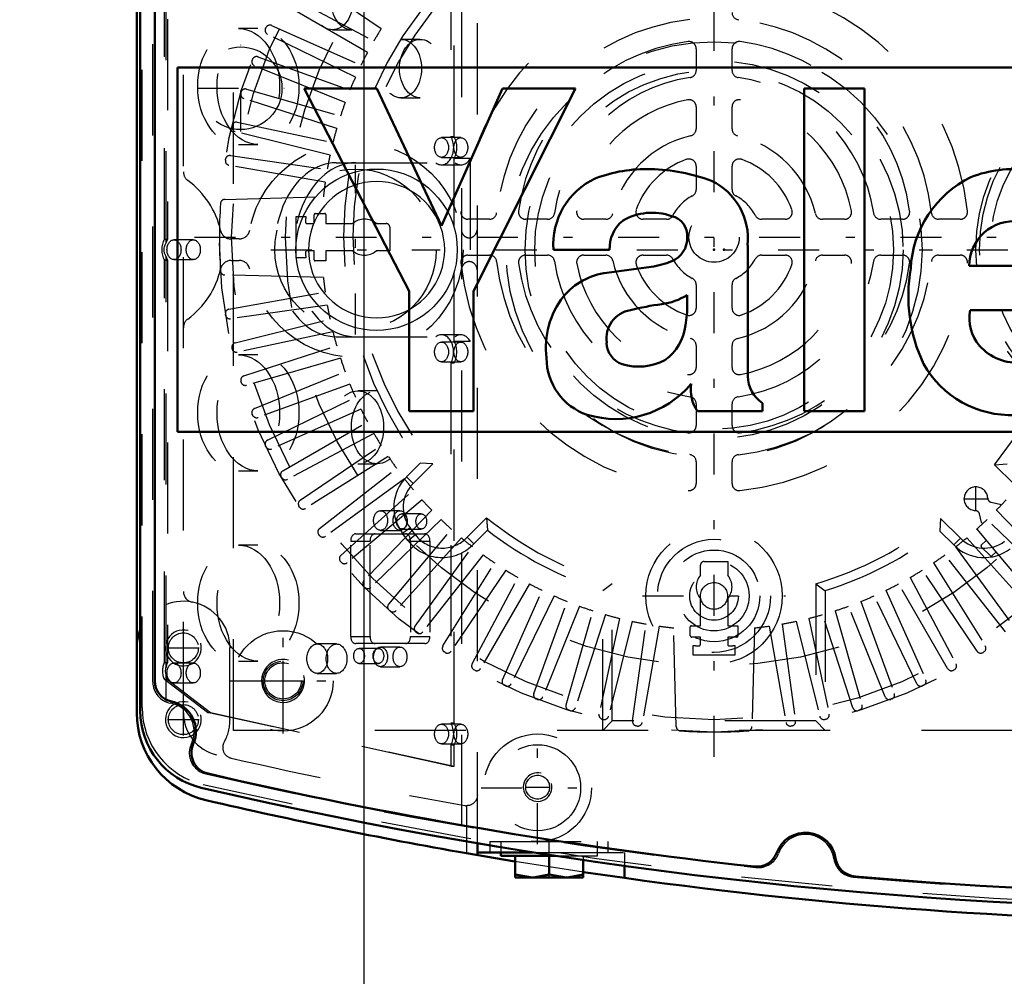
# Model space of a CAD drawing. Units: inches. Extents: x 17 to 227, y 17 to 232.
# Drawn here: x 139 to 149, y 94 to 104 of the extents above; entities that cross this region are included whole.
import ezdxf

# ---------------------------------------------------------------- set-up
doc = ezdxf.new("R2010")
doc.units = ezdxf.units.IN
doc.header["$MEASUREMENT"] = 0
doc.linetypes.add('Center', pattern=[1.5, 0.45, -0.5, 0.05, -0.5])
doc.linetypes.add('Dashed', pattern=[2, 1, -1])
for name, color, linetype, lineweight in [('2d ConnectionPoints', 7, 'Continuous', 50), ('AM_0', 7, 'Continuous', 50), ('AM_4', 3, 'Continuous', 25), ('AM_5', 3, 'Continuous', 25), ('AM_7', 7, 'Center', 25), ('AM_9', 6, 'Dashed', 25)]:
    doc.layers.add(name, color=color, linetype=linetype, lineweight=lineweight)
doc.dimstyles.get("Standard").update_dxf_attribs({"dimtxt": 0.18, "dimasz": 0.18, "dimexe": 0.18, "dimexo": 0.0625, "dimgap": 0.09, "dimtad": 0, "dimtih": 1, "dimtoh": 1, "dimdec": 4, "dimzin": 0, "dimdsep": 46, "dimtxsty": 'Standard', "dimcen": 0.09, "dimadec": 0, "dimazin": 0, "dimtfac": 1, "dimtdec": 4, "dimtofl": 0, "dimtmove": 0, "dimatfit": 3, "dimfxl": 0, "dimtolj": 1, "dimtzin": 0, "dimarcsym": 0})

# ---------------------------------------------------------------- blocks, each defined once
blk = doc.blocks.new('57_C2366611112x41_1_0_in_96VT9_1_1_GN_Wire_Rope_Hoist_900')
at = {"layer": 'AM_0'}
for p, q in [((140.33, 103.742), (140.33, 99.742)), ((152.33, 103.742), (140.33, 103.742)), ((142.518, 103.512), (141.72, 103.512)), ((141.72, 103.512), (142.871, 101.288)), ((143.225, 102.004), (142.518, 103.512)), ((143.895, 103.512), (143.225, 102.004)), ((143.579, 101.288), (144.697, 103.512)), ((144.697, 103.512), (143.895, 103.512)), ((147.871, 103.512), (147.207, 103.512)), ((147.207, 103.512), (147.207, 99.972)), ((147.871, 99.972), (147.871, 103.512)), ((144.456, 101.742), (145.072, 101.742)), ((146.588, 100.353), (146.588, 101.793)), ((145.53, 101.555), (145.043, 101.488)), ((149.021, 101.565), (150.083, 101.565)), ((142.871, 101.288), (142.871, 99.972)), ((143.579, 99.972), (143.579, 101.288)), ((145.924, 101.144), (145.924, 101.244)), ((149.031, 101.078), (150.733, 101.078)), ((146.75, 99.972), (146.75, 100.059)), ((142.871, 99.972), (143.579, 99.972)), ((146.038, 99.972), (146.75, 99.972)), ((147.207, 99.972), (147.871, 99.972)), ((140.33, 99.742), (152.33, 99.742))]:
    blk.add_line(p, q, dxfattribs=at)
for centre, radius, start, end in [((145.479, 101.044), 1.584, 88.3554, 110.8649), ((145.468, 100.513), 2.114, 69.9647, 88.46), ((149.524, 101.249), 1.379, 83.8816, 110.6774), ((145.254, 101.8), 0.8, 115.0977, 184.112), ((145.879, 101.86), 0.712, 354.5855, 63.9227), ((149.565, 101.474), 1.189, 116.3381, 177.0597), ((145.463, 101.757), 0.391, 129.2364, 182.2289), ((145.538, 101.509), 0.639, 70.4097, 120.3305), ((145.708, 101.899), 0.217, 354.6488, 78.1371), ((149.513, 101.563), 0.492, 83.619, 179.7864), ((145.656, 101.866), 0.268, 291.6815, 2.7226), ((145.388, 102.51), 0.966, 278.4198, 292.3299), ((150.098, 101.234), 1.746, 170.0712, 205.2195), ((145.138, 100.745), 0.75, 97.286, 139.8233), ((145.273, 100.672), 0.9, 141.8363, 187.5292), ((145.543, 101.865), 0.728, 277.9803, 301.5345), ((145.354, 100.767), 0.317, 99.5803, 188.2712), ((145.965, 98.495), 2.668, 96.8957, 104.3923), ((144.697, 101.125), 1.227, 350.0381, 0.8936), ((149.485, 100.988), 0.462, 168.6859, 220.4109), ((145.372, 100.97), 0.536, 304.9294, 353.83), ((145.293, 100.724), 0.253, 180.6769, 250.9499), ((149.55, 101.06), 0.559, 221.684, 275.249), ((145.043, 100.556), 0.663, 180.1965, 250.7689), ((145.391, 101.074), 0.615, 252.9658, 298.0033), ((149.478, 101.026), 1.099, 209.1783, 272.3893), ((146.959, 100.366), 0.371, 181.923, 235.8373), ((145.139, 100.966), 1.082, 253.1308, 319.9217), ((146.372, 100.209), 0.41, 171.5597, 215.3809)]:
    blk.add_arc(centre, radius, start, end, dxfattribs=at)
blk = doc.blocks.new('58_SH5_L_L2_EC_YAL_0_in_96VT9_1_1_GN_Wire_Rope_Hoist_900')
at = {"layer": 'AM_0'}
for p, q in [((139.92, 96.681), (139.92, 106.803)), ((140.078, 97.013), (140.078, 106.471))]:
    blk.add_line(p, q, dxfattribs=at)
for centre, radius, start, end in [((140.314, 97.013), 0.236, 180, 258.0595), ((140.196, 96.455), 0.335, 335.9742, 78.0595), ((140.786, 96.681), 0.866, 180, 256.876), ((140.717, 96.222), 0.236, 155.9742, 256.9177), ((152.184, 145.567), 50.896, 256.9177, 263.7712), ((152.184, 145.567), 51.063, 256.876, 283.1701), ((147.223, 95.01), 0.335, 8.9481, 159.8441), ((146.687, 95.207), 0.236, 263.7712, 339.8441), ((147.787, 95.099), 0.236, 188.9481, 265.0211), ((152.184, 145.567), 50.896, 265.0211, 274.9542)]:
    blk.add_arc(centre, radius, start, end, dxfattribs=at)
at = {"layer": 'AM_9'}
for p, q in [((143.451, 95.418), (143.451, 108.067)), ((143.33, 106.937), (143.33, 102.985)), ((143.365, 102.985), (143.365, 106.937)), ((139.94, 96.717), (139.94, 106.767)), ((140.058, 96.997), (140.058, 106.487)), ((140.184, 101.858), (140.184, 106.272)), ((140.203, 101.822), (140.203, 106.332)), ((140.219, 106.272), (140.219, 101.858)), ((141.212, 104.17), (141, 104.17)), ((142.03, 104.157), (142.242, 104.157)), ((142.993, 104.051), (142.781, 104.051)), ((142.781, 103.409), (142.993, 103.409)), ((143.439, 102.972), (143.227, 102.972)), ((143.33, 102.985), (143.365, 102.985)), ((141, 102.898), (141.212, 102.898)), ((142.071, 102.697), (143.377, 102.697)), ((143.227, 102.756), (143.439, 102.756)), ((143.365, 101.988), (143.365, 102.742)), ((143.542, 102.742), (143.365, 102.742)), ((143.542, 102.742), (143.542, 100.739)), ((143.227, 102.674), (143.44, 102.674)), ((140.184, 101.858), (140.219, 101.858)), ((140.502, 101.851), (140.29, 101.851)), ((140.184, 97.212), (140.184, 101.627)), ((140.184, 101.627), (140.219, 101.627)), ((140.203, 97.166), (140.203, 101.662)), ((140.219, 101.627), (140.219, 97.212)), ((140.29, 101.633), (140.502, 101.633)), ((143.365, 100.739), (143.365, 101.496)), ((142.071, 100.787), (143.377, 100.787)), ((143.438, 100.808), (143.226, 100.808)), ((143.439, 100.728), (143.227, 100.728)), ((143.365, 100.739), (143.542, 100.739)), ((141.212, 100.587), (141, 100.587)), ((143.227, 100.512), (143.439, 100.512)), ((143.33, 100.5), (143.33, 96.548)), ((143.33, 100.5), (143.365, 100.5)), ((143.365, 96.548), (143.365, 100.5)), ((142.52, 100.193), (142.308, 100.193)), ((142.308, 99.393), (142.52, 99.393)), ((141, 99.315), (141.212, 99.315)), ((142.771, 98.878), (142.558, 98.878)), ((143.005, 98.843), (142.792, 98.843)), ((142.286, 98.624), (143.044, 98.624)), ((142.558, 98.662), (142.771, 98.662)), ((142.792, 98.677), (143.005, 98.677)), ((141.212, 98.5), (141, 98.5)), ((142.23, 98.545), (142.442, 98.545)), ((142.23, 97.498), (142.23, 98.545)), ((142.442, 97.498), (142.442, 98.545)), ((142.887, 98.545), (142.887, 97.498)), ((142.887, 98.545), (143.099, 98.545)), ((143.099, 98.545), (143.099, 97.498)), ((142.075, 97.415), (141.863, 97.415)), ((142.23, 97.498), (142.442, 97.498)), ((143.044, 97.419), (142.286, 97.419)), ((142.887, 97.498), (143.099, 97.498)), ((142.534, 97.367), (142.322, 97.367)), ((142.771, 97.382), (142.558, 97.382)), ((140.184, 97.212), (140.219, 97.212)), ((140.502, 97.206), (140.29, 97.206)), ((141, 97.228), (141.212, 97.228)), ((142.322, 97.201), (142.534, 97.201)), ((140.203, 96.779), (140.203, 97.072)), ((141.863, 97.093), (142.075, 97.093)), ((142.558, 97.166), (142.771, 97.166)), ((140.657, 96.663), (140.185, 97.025)), ((140.185, 97.025), (140.22, 97.025)), ((140.22, 97.025), (140.692, 96.663)), ((140.29, 96.988), (140.502, 96.988)), ((143.33, 96.073), (140.657, 96.663)), ((140.657, 96.663), (140.692, 96.663)), ((140.692, 96.663), (143.365, 96.073)), ((143.439, 96.535), (143.227, 96.535)), ((143.33, 96.548), (143.365, 96.548)), ((143.227, 96.319), (143.439, 96.319)), ((143.33, 96.307), (143.33, 96.073)), ((143.33, 96.307), (143.365, 96.307)), ((143.365, 96.073), (143.365, 96.307)), ((143.33, 96.073), (143.365, 96.073))]:
    blk.add_line(p, q, dxfattribs=at)
for points in [[(143.4, 101.742), (143.396, 101.665), (143.386, 101.588), (143.369, 101.513), (143.346, 101.439), (143.317, 101.368), (143.281, 101.299), (143.239, 101.234), (143.192, 101.173), (143.14, 101.116), (143.083, 101.064), (143.022, 101.016), (142.957, 100.975), (142.888, 100.939), (142.817, 100.91), (142.743, 100.886), (142.668, 100.87), (142.591, 100.86), (142.514, 100.856), (142.437, 100.86), (142.36, 100.87), (142.284, 100.886), (142.211, 100.91), (142.139, 100.939), (142.071, 100.975), (142.006, 101.016), (141.944, 101.064), (141.887, 101.116), (141.835, 101.173), (141.788, 101.234), (141.747, 101.299), (141.711, 101.368), (141.681, 101.439), (141.658, 101.513), (141.641, 101.588), (141.631, 101.665), (141.628, 101.742), (141.631, 101.819), (141.641, 101.896), (141.658, 101.971), (141.681, 102.045), (141.711, 102.116), (141.747, 102.185), (141.788, 102.25), (141.835, 102.312), (141.887, 102.368), (141.944, 102.421), (142.006, 102.468), (142.071, 102.509), (142.139, 102.545), (142.211, 102.575), (142.284, 102.598), (142.36, 102.614), (142.437, 102.625), (142.514, 102.628), (142.591, 102.625), (142.668, 102.614), (142.743, 102.598), (142.817, 102.575), (142.888, 102.545), (142.957, 102.509), (143.022, 102.468), (143.083, 102.421), (143.14, 102.368), (143.192, 102.312), (143.239, 102.25), (143.281, 102.185), (143.317, 102.116), (143.346, 102.045), (143.369, 101.971), (143.386, 101.896), (143.396, 101.819), (143.4, 101.742)], [(143.262, 101.742), (143.259, 101.807), (143.25, 101.872), (143.236, 101.936), (143.217, 101.998), (143.192, 102.058), (143.162, 102.116), (143.126, 102.171), (143.087, 102.223), (143.043, 102.271), (142.995, 102.315), (142.943, 102.355), (142.888, 102.39), (142.83, 102.42), (142.77, 102.445), (142.707, 102.465), (142.644, 102.479), (142.579, 102.487), (142.514, 102.49), (142.449, 102.487), (142.384, 102.479), (142.32, 102.465), (142.258, 102.445), (142.198, 102.42), (142.14, 102.39), (142.085, 102.355), (142.033, 102.315), (141.985, 102.271), (141.941, 102.223), (141.901, 102.171), (141.866, 102.116), (141.836, 102.058), (141.811, 101.998), (141.791, 101.936), (141.777, 101.872), (141.769, 101.807), (141.766, 101.742), (141.769, 101.677), (141.777, 101.612), (141.791, 101.549), (141.811, 101.486), (141.836, 101.426), (141.866, 101.368), (141.901, 101.313), (141.941, 101.261), (141.985, 101.213), (142.033, 101.169), (142.085, 101.129), (142.14, 101.094), (142.198, 101.064), (142.258, 101.039), (142.32, 101.02), (142.384, 101.005), (142.449, 100.997), (142.514, 100.994), (142.579, 100.997), (142.644, 101.005), (142.707, 101.02), (142.77, 101.039), (142.83, 101.064), (142.888, 101.094), (142.943, 101.129), (142.995, 101.169), (143.043, 101.213), (143.087, 101.261), (143.126, 101.313), (143.162, 101.368), (143.192, 101.426), (143.217, 101.486), (143.236, 101.549), (143.25, 101.612), (143.259, 101.677), (143.262, 101.742)], [(140.203, 101.822), (140.195, 101.807), (140.188, 101.791), (140.182, 101.775), (140.179, 101.758), (140.178, 101.742), (140.179, 101.725), (140.183, 101.709), (140.188, 101.693), (140.195, 101.677), (140.203, 101.662)], [(140.203, 97.166), (140.198, 97.152), (140.195, 97.138), (140.194, 97.123), (140.194, 97.109), (140.196, 97.094), (140.2, 97.08), (140.203, 97.072)]]:
    blk.add_lwpolyline(points, dxfattribs=at)
for centre, radius, start, end in [((140.294, 96.997), 0.236, 180, 259.7134), ((140.196, 96.455), 0.315, 334.6827, 79.7134), ((140.806, 96.717), 0.866, 180, 256.8886), ((140.694, 96.219), 0.236, 154.6827, 256.8986), ((152.184, 145.589), 50.925, 256.8986, 263.7945), ((152.184, 145.567), 51.024, 256.8886, 283.1576), ((147.223, 95.01), 0.315, 8.6041, 160.1929), ((146.705, 95.197), 0.236, 263.7945, 340.1929), ((147.768, 95.092), 0.236, 188.6041, 265.0025), ((152.184, 145.589), 50.925, 265.0025, 274.9733)]:
    blk.add_arc(centre, radius, start, end, dxfattribs=at)
for centre, major_axis in [((142.03, 104.478), (0, 0.321)), ((142.242, 104.478), (0, -0.321)), ((141, 103.534), (0, 0.636)), ((141.212, 103.534), (0, -0.636)), ((142.781, 103.73), (0, 0.321)), ((142.993, 103.73), (0, -0.321)), ((143.227, 102.864), (0, 0.108)), ((143.439, 102.864), (0, -0.108)), ((140.29, 101.742), (0, 0.109)), ((140.502, 101.742), (0, -0.109)), ((143.227, 100.62), (0, 0.108)), ((143.439, 100.62), (0, -0.108)), ((141, 99.951), (0, 0.636)), ((141.212, 99.951), (0, -0.636)), ((142.308, 99.793), (0, 0.4)), ((142.52, 99.793), (0, -0.4)), ((142.558, 98.77), (0, 0.108)), ((142.771, 98.77), (0, -0.108)), ((142.792, 98.76), (0, 0.083)), ((143.005, 98.76), (0, -0.083)), ((141, 97.864), (0, 0.636)), ((141.212, 97.864), (0, -0.636)), ((141.863, 97.254), (0, 0.161)), ((142.075, 97.254), (0, -0.161)), ((142.322, 97.284), (0, 0.083)), ((142.534, 97.284), (0, -0.083)), ((142.558, 97.274), (0, 0.108)), ((142.771, 97.274), (0, -0.108)), ((140.29, 97.097), (0, 0.109)), ((140.502, 97.097), (0, -0.109)), ((143.227, 96.427), (0, 0.108)), ((143.439, 96.427), (0, -0.108))]:
    blk.add_ellipse(centre, major_axis=major_axis, ratio=0.707107, dxfattribs=at)
for centre, major_axis, start_param, end_param in [((143.227, 102.863), (0, 0.189), 2.650923, 5.409222), ((143.262, 102.863), (0, -0.189), 0.873964, 2.267629), ((142.071, 101.742), (0, 0.955), 0, 3.141593), ((142.283, 101.742), (0, 0.955), 0, 3.141593), ((143.44, 102.863), (0, -0.189), 5.792516, 7.157149), ((140.29, 101.742), (0, 0.189), 0.913333, 2.22826), ((140.325, 101.742), (0, -0.189), 4.054925, 4.276809), ((140.325, 101.742), (0, -0.189), 5.147969, 5.369853), ((143.226, 100.619), (0, 0.189), 4.027748, 6.765069), ((143.438, 100.619), (0, 0.189), 5.39703, 6.765069), ((143.261, 100.619), (0, -0.189), 0.886155, 2.255437), ((142.286, 98.545), (0, 0.079), 0, 1.570716), ((142.498, 98.545), (0, 0.079), 0, 1.570716), ((142.831, 98.545), (0, 0.079), 4.712389, 6.283185), ((143.044, 98.545), (0, 0.079), 4.712389, 6.283185), ((142.286, 97.498), (0, 0.079), 1.570876, 3.141593), ((142.498, 97.498), (0, 0.079), 1.570876, 3.141593), ((142.831, 97.498), (0, 0.079), 3.141593, 4.712389), ((143.044, 97.498), (0, 0.079), 3.141593, 4.712389), ((140.28, 97.119), (0, 0.165), 0.973679, 2.178608), ((140.315, 97.119), (0, -0.165), 4.115272, 4.424269), ((140.315, 97.119), (0, -0.165), 5.000509, 5.320201), ((143.227, 96.427), (0, 0.189), 4.021054, 5.403724), ((143.262, 96.427), (0, -0.189), 0.879461, 2.262131)]:
    blk.add_ellipse(centre, major_axis=major_axis, ratio=0.707107, start_param=start_param, end_param=end_param, dxfattribs=at)
blk = doc.blocks.new('59_2727091139_12_H72_0_in_96VT9_1_1_GN_Wire_Rope_Hoist_900')
at = {"layer": 'AM_7'}
for p, q in [((146.219, 96.175), (146.219, 107.585)), ((140.515, 101.88), (151.924, 101.88)), ((149.094, 98.872), (149.094, 99.145)), ((148.958, 99.009), (149.231, 99.009)), ((145.434, 97.943), (147.005, 97.943)), ((141.487, 96.782), (141.487, 97.237)), ((141.259, 97.01), (141.714, 97.01))]:
    blk.add_line(p, q, dxfattribs=at)
at = {"layer": 'AM_9'}
for p, q in [((140.944, 96.467), (140.944, 107.018)), ((142.565, 104.167), (141.675, 104.768)), ((141.536, 104.537), (142.484, 104.033)), ((142.414, 103.907), (141.485, 104.444)), ((141.362, 104.203), (142.343, 103.767)), ((141.295, 104.17), (141.3, 104.18)), ((142.282, 103.636), (141.317, 104.107)), ((146.022, 103.948), (146.022, 103.71)), ((146.416, 103.71), (146.416, 103.948)), ((141.147, 103.821), (141.151, 103.831)), ((141.212, 103.859), (142.221, 103.492)), ((142.169, 103.358), (141.174, 103.76)), ((141.024, 103.462), (141.028, 103.473)), ((141.086, 103.505), (142.118, 103.209)), ((142.076, 103.071), (141.055, 103.403)), ((146.022, 103.31), (146.022, 103.069)), ((146.416, 103.069), (146.416, 103.31)), ((140.985, 103.143), (142.035, 102.92)), ((140.927, 103.096), (140.929, 103.107)), ((142.003, 102.779), (140.961, 103.039)), ((140.855, 102.724), (140.856, 102.735)), ((140.91, 102.775), (141.973, 102.625)), ((141.951, 102.483), (140.893, 102.67)), ((146.022, 102.659), (146.022, 102.402)), ((146.416, 102.402), (146.416, 102.659)), ((140.848, 102.295), (141.931, 102.323)), ((141.633, 101.652), (141.633, 102.108)), ((141.633, 102.108), (141.737, 102.108)), ((141.83, 102.029), (141.83, 102.125)), ((141.845, 102.141), (141.944, 102.141)), ((141.956, 102.129), (141.956, 102.029)), ((143.754, 102.077), (143.517, 102.077)), ((144.39, 102.077), (144.151, 102.077)), ((145.03, 102.077), (144.789, 102.077)), ((145.697, 102.077), (145.44, 102.077)), ((146.999, 102.077), (146.742, 102.077)), ((147.65, 102.077), (147.408, 102.077)), ((148.288, 102.077), (148.049, 102.077)), ((148.922, 102.077), (148.684, 102.077)), ((141.75, 102.029), (141.83, 102.029)), ((141.956, 102.029), (142.253, 102.029)), ((142.509, 102.029), (142.62, 102.029)), ((142.659, 101.99), (142.659, 101.73)), ((141.83, 101.73), (141.75, 101.73)), ((141.83, 101.631), (141.83, 101.73)), ((142.253, 101.73), (141.956, 101.73)), ((141.956, 101.73), (141.956, 101.619)), ((142.659, 101.73), (142.509, 101.73)), ((141.737, 101.652), (141.633, 101.652)), ((141.956, 101.619), (141.841, 101.619)), ((143.517, 101.683), (143.754, 101.683)), ((144.151, 101.683), (144.39, 101.683)), ((144.789, 101.683), (145.03, 101.683)), ((145.44, 101.683), (145.697, 101.683)), ((146.742, 101.683), (146.999, 101.683)), ((147.408, 101.683), (147.65, 101.683)), ((148.049, 101.683), (148.288, 101.683)), ((148.684, 101.683), (148.922, 101.683)), ((141.931, 101.436), (140.848, 101.465)), ((146.022, 101.358), (146.022, 101.1)), ((146.416, 101.1), (146.416, 101.358)), ((140.893, 101.09), (141.951, 101.277)), ((141.973, 101.135), (140.91, 100.985)), ((140.856, 101.025), (140.855, 101.036)), ((140.961, 100.721), (142.003, 100.98)), ((142.035, 100.84), (140.985, 100.617)), ((140.929, 100.653), (140.927, 100.664)), ((141.055, 100.357), (142.076, 100.688)), ((146.022, 100.691), (146.022, 100.45)), ((146.416, 100.45), (146.416, 100.691)), ((142.118, 100.551), (141.086, 100.255)), ((141.174, 100), (142.169, 100.402)), ((141.028, 100.287), (141.024, 100.297)), ((142.221, 100.268), (141.212, 99.901)), ((141.317, 99.653), (142.282, 100.123)), ((142.343, 99.993), (141.362, 99.556)), ((146.022, 100.05), (146.022, 99.812)), ((146.416, 99.812), (146.416, 100.05)), ((141.151, 99.928), (141.147, 99.939)), ((141.485, 99.316), (142.414, 99.853)), ((142.484, 99.727), (141.536, 99.223)), ((141.3, 99.58), (141.295, 99.59)), ((141.675, 98.992), (142.565, 99.593)), ((142.643, 99.472), (141.733, 98.903)), ((141.888, 98.682), (142.733, 99.343)), ((142.841, 99.248), (142.994, 99.401)), ((142.914, 99.175), (143.132, 99.393)), ((143.132, 99.393), (142.994, 99.401)), ((146.022, 99.415), (146.022, 99.177)), ((146.416, 99.177), (146.416, 99.415)), ((149.298, 99.383), (149.436, 99.391)), ((149.298, 99.383), (149.512, 99.168)), ((141.472, 99.242), (141.467, 99.252)), ((142.914, 99.175), (142.841, 99.248)), ((142.82, 99.228), (141.952, 98.597)), ((142.121, 98.388), (142.919, 99.106)), ((141.668, 98.917), (141.662, 98.927)), ((143.013, 98.998), (142.191, 98.308)), ((149.26, 98.97), (149.355, 98.948)), ((149.355, 98.948), (149.368, 98.935)), ((143.12, 98.883), (142.375, 98.111)), ((143.722, 98.801), (143.508, 98.587)), ((143.722, 98.801), (143.73, 98.663)), ((149.155, 98.748), (149.133, 98.842)), ((149.318, 98.883), (150.064, 98.111)), ((143.222, 98.781), (142.45, 98.035)), ((142.882, 98.69), (142.8, 98.627)), ((142.942, 98.612), (142.882, 98.69)), ((148.706, 98.793), (148.698, 98.655)), ((148.924, 98.575), (148.706, 98.793)), ((149.168, 98.735), (149.155, 98.748)), ((149.989, 98.035), (149.217, 98.781)), ((141.886, 98.607), (141.879, 98.616)), ((142.647, 97.852), (143.337, 98.674)), ((142.86, 98.549), (142.8, 98.627)), ((142.942, 98.612), (142.86, 98.549)), ((143.508, 98.587), (143.582, 98.516)), ((143.73, 98.663), (143.582, 98.516)), ((148.851, 98.502), (148.698, 98.655)), ((149.102, 98.674), (149.792, 97.852)), ((143.446, 98.579), (142.727, 97.782)), ((142.937, 97.612), (143.568, 98.481)), ((148.924, 98.575), (148.851, 98.502)), ((148.871, 98.481), (149.502, 97.612)), ((148.993, 98.579), (149.711, 97.782)), ((149.153, 98.499), (149.205, 98.551)), ((149.253, 98.383), (149.153, 98.483)), ((143.683, 98.394), (143.022, 97.548)), ((149.417, 97.548), (148.756, 98.394)), ((149.311, 98.424), (149.27, 98.383)), ((142.124, 98.313), (142.117, 98.321)), ((143.242, 97.394), (143.811, 98.304)), ((146.07, 98.169), (146.07, 98.28)), ((146.109, 98.32), (146.369, 98.32)), ((146.369, 98.32), (146.369, 98.169)), ((148.627, 98.304), (149.196, 97.394)), ((143.932, 98.226), (143.332, 97.336)), ((149.107, 97.336), (148.507, 98.226)), ((142.383, 98.036), (142.375, 98.044)), ((143.563, 97.197), (144.067, 98.145)), ((144.192, 98.075), (143.656, 97.145)), ((145.102, 98.076), (144.999, 98)), ((145.102, 96.57), (145.102, 98.076)), ((147.337, 98.076), (147.337, 96.57)), ((147.337, 98.076), (147.44, 98)), ((148.783, 97.145), (148.246, 98.075)), ((148.372, 98.145), (148.876, 97.197)), ((143.896, 97.023), (144.332, 98.004)), ((144.463, 97.943), (143.992, 96.978)), ((144.999, 96.467), (144.999, 98)), ((147.44, 98), (147.44, 96.467)), ((148.446, 96.978), (147.976, 97.943)), ((148.106, 98.004), (148.543, 97.023)), ((144.24, 96.873), (144.607, 97.881)), ((144.742, 97.83), (144.34, 96.835)), ((146.07, 97.616), (146.07, 97.913)), ((146.369, 97.913), (146.369, 97.616)), ((148.099, 96.835), (147.697, 97.83)), ((147.831, 97.881), (148.198, 96.873)), ((142.661, 97.778), (142.652, 97.785)), ((144.594, 96.747), (144.89, 97.779)), ((145.028, 97.737), (144.696, 96.716)), ((147.743, 96.716), (147.411, 97.737)), ((147.548, 97.779), (147.844, 96.747)), ((145.18, 97.696), (144.956, 96.646)), ((145.32, 97.664), (145.06, 96.622)), ((145.325, 96.571), (145.474, 97.634)), ((145.616, 97.611), (145.43, 96.554)), ((145.97, 97.616), (146.07, 97.616)), ((146.369, 97.616), (146.48, 97.616)), ((146.48, 97.616), (146.48, 97.502)), ((146.823, 97.611), (147.009, 96.554)), ((146.965, 97.634), (147.114, 96.571)), ((147.119, 97.664), (147.379, 96.622)), ((147.259, 97.696), (147.482, 96.646)), ((142.956, 97.539), (142.947, 97.546)), ((145.804, 96.508), (145.776, 97.592)), ((145.958, 97.506), (145.958, 97.604)), ((146.663, 97.592), (146.635, 96.508)), ((146.07, 97.49), (145.974, 97.49)), ((145.991, 97.293), (145.991, 97.398)), ((146.07, 97.411), (146.07, 97.49)), ((146.468, 97.49), (146.369, 97.49)), ((146.369, 97.49), (146.369, 97.411)), ((146.447, 97.398), (146.447, 97.293)), ((143.266, 97.322), (143.257, 97.328)), ((146.447, 97.293), (145.991, 97.293)), ((149.182, 97.328), (149.172, 97.322)), ((143.591, 97.127), (143.582, 97.133)), ((148.857, 97.133), (148.847, 97.127)), ((143.929, 96.956), (143.919, 96.96)), ((148.52, 96.96), (148.509, 96.956)), ((144.278, 96.808), (144.268, 96.812)), ((148.171, 96.812), (148.16, 96.808)), ((144.637, 96.685), (144.626, 96.688)), ((147.812, 96.688), (147.802, 96.685)), ((145.003, 96.587), (144.992, 96.59)), ((145.102, 96.57), (144.999, 96.467)), ((147.337, 96.57), (145.102, 96.57)), ((147.337, 96.57), (147.44, 96.467)), ((147.446, 96.59), (147.435, 96.587)), ((151.495, 96.467), (140.944, 96.467)), ((145.375, 96.515), (145.364, 96.517)), ((147.074, 96.517), (147.063, 96.515))]:
    blk.add_line(p, q, dxfattribs=at)
for centre, radius in [((146.219, 101.88), 5.433), ((146.219, 101.88), 5.296), ((146.219, 101.88), 4.705), ((146.219, 101.88), 0.276), ((146.219, 97.943), 0.748), ((146.219, 97.943), 0.621), ((146.219, 97.943), 0.503), ((146.219, 97.943), 0.385), ((146.219, 97.943), 0.267), ((146.219, 97.943), 0.148), ((141.487, 97.01), 0.217)]:
    blk.add_circle(centre, radius, dxfattribs=at)
for centre, radius, start, end in [((146.219, 101.88), 2.795, 95.8226, 174.1774), ((146.219, 101.88), 2.795, 5.8226, 84.1774), ((146.219, 101.88), 4.067, 142.2653, 217.5434), ((146.219, 101.88), 3.964, 140.954, 218.8503), ((146.495, 104.345), 0.0787, 180, 263.6206), ((146.219, 101.88), 3.964, 320.954, 38.8503), ((141.343, 104.16), 0.0476, 66, 154.9407), ((146.219, 101.88), 2.402, 96.3794, 173.6206), ((146.219, 101.88), 2.402, 6.3794, 83.6206), ((141.338, 104.15), 0.0476, 155.0593, 244), ((146.219, 101.88), 4.311, 147.956, 150.044), ((146.219, 101.88), 2.165, 97.5895, 172.4105), ((145.944, 103.948), 0.0787, 360, 97.5895), ((146.495, 103.948), 0.0787, 82.4105, 180), ((146.219, 101.88), 2.165, 7.5895, 82.4105), ((146.219, 101.88), 4.311, 151.956, 154.044), ((141.192, 103.804), 0.0476, 159.0593, 248), ((141.196, 103.814), 0.0476, 70, 158.9407), ((145.944, 103.71), 0.0787, 278.5653, 0), ((146.495, 103.71), 0.0787, 180, 261.4347), ((146.219, 101.88), 4.311, 155.956, 158.044), ((146.219, 101.88), 1.772, 98.5653, 171.4347), ((146.219, 101.88), 1.772, 8.5653, 81.4347), ((141.07, 103.448), 0.0476, 163.0593, 252), ((141.073, 103.459), 0.0476, 74, 162.9407), ((146.219, 101.88), 4.311, 159.956, 162.044), ((146.219, 101.88), 1.535, 100.9055, 169.0945), ((145.944, 103.31), 0.0787, 0, 100.9055), ((146.495, 103.31), 0.0787, 79.0945, 180), ((146.219, 101.88), 1.535, 10.9055, 79.0945), ((140.975, 103.096), 0.0476, 78, 166.9406), ((140.973, 103.085), 0.0476, 167.0593, 256), ((146.219, 101.88), 4.311, 163.956, 166.044), ((145.944, 103.069), 0.0787, 283.0503, 0), ((146.495, 103.069), 0.0787, 180, 256.9497), ((146.219, 101.88), 1.142, 103.0503, 166.9497), ((146.219, 101.88), 1.142, 13.0503, 76.9497), ((140.902, 102.717), 0.0476, 171.0593, 260), ((140.903, 102.728), 0.0476, 82, 170.9407), ((146.219, 101.88), 4.311, 167.956, 170.044), ((146.219, 101.88), 0.906, 109.4712, 160.5288), ((145.944, 102.659), 0.0787, 360, 109.4712), ((146.495, 102.659), 0.0787, 70.5288, 180), ((146.219, 101.88), 0.906, 19.4712, 70.5288), ((146.219, 101.88), 4.311, 171.956, 174.0966), ((145.944, 102.402), 0.0787, 297.8181, 0), ((146.495, 102.402), 0.0787, 180, 242.1819), ((140.849, 102.247), 0.0476, 91.4915, 176.0846), ((146.219, 101.88), 0.512, 117.8181, 152.1819), ((146.219, 101.88), 0.512, 27.8181, 62.1819), ((146.219, 101.88), 5.431, 176.0845, 183.9155), ((143.517, 102.155), 0.0787, 174.1774, 270), ((144.151, 102.155), 0.0787, 172.4105, 270), ((144.789, 102.155), 0.0787, 169.0945, 270), ((145.44, 102.155), 0.0787, 160.5288, 270), ((146.999, 102.155), 0.0787, 270, 19.4712), ((147.65, 102.155), 0.0787, 270, 10.9055), ((148.288, 102.155), 0.0787, 270, 7.5895), ((148.922, 102.155), 0.0787, 270, 5.8226), ((146.219, 101.88), 4.488, 177.0861, 177.8836), ((141.75, 102.045), 0.0157, 177.8836, 270), ((141.845, 102.125), 0.0157, 90, 180), ((141.944, 102.129), 0.0118, 360, 90), ((142.381, 101.88), 0.197, 49.3796, 130.6204), ((143.754, 102.155), 0.0787, 270, 353.6206), ((144.39, 102.155), 0.0787, 270, 351.4347), ((145.03, 102.155), 0.0787, 270, 346.9497), ((145.697, 102.155), 0.0787, 270, 332.1819), ((146.742, 102.155), 0.0787, 207.8181, 270), ((147.408, 102.155), 0.0787, 193.0503, 270), ((148.049, 102.155), 0.0787, 188.5653, 270), ((148.684, 102.155), 0.0787, 186.3794, 270), ((142.62, 101.99), 0.0394, 0, 90), ((141.75, 101.715), 0.0157, 90, 182.1164), ((142.381, 101.88), 0.197, 229.3796, 310.6204), ((146.219, 101.88), 4.488, 182.1164, 182.9139), ((141.841, 101.631), 0.0118, 180, 270), ((143.517, 101.604), 0.0787, 90, 185.8226), ((143.754, 101.604), 0.0787, 6.3794, 90), ((146.219, 101.88), 2.402, 186.3794, 263.6206), ((144.151, 101.604), 0.0787, 90, 187.5895), ((144.39, 101.604), 0.0787, 8.5653, 90), ((146.219, 101.88), 1.772, 188.5653, 261.4347), ((144.789, 101.604), 0.0787, 90, 190.9055), ((145.03, 101.604), 0.0787, 13.0503, 90), ((146.219, 101.88), 1.142, 193.0503, 256.9497), ((145.44, 101.604), 0.0787, 90, 199.4712), ((145.697, 101.604), 0.0787, 27.8181, 90), ((146.219, 101.88), 0.512, 207.8181, 242.1819), ((146.219, 101.88), 0.512, 297.8181, 332.1819), ((146.219, 101.88), 1.142, 283.0503, 346.9497), ((146.219, 101.88), 1.772, 278.5653, 351.4347), ((146.219, 101.88), 2.402, 276.3794, 353.6206), ((146.742, 101.604), 0.0787, 90, 152.1819), ((146.999, 101.604), 0.0787, 340.5288, 90), ((147.408, 101.604), 0.0787, 90, 166.9497), ((147.65, 101.604), 0.0787, 349.0945, 90), ((148.049, 101.604), 0.0787, 90, 171.4347), ((148.288, 101.604), 0.0787, 352.4105, 90), ((148.684, 101.604), 0.0787, 90, 173.6206), ((148.922, 101.604), 0.0787, 354.1774, 90), ((140.849, 101.512), 0.0476, 183.9155, 268.5085), ((146.219, 101.88), 2.795, 185.8226, 264.1774), ((146.219, 101.88), 2.165, 187.5895, 262.4105), ((146.219, 101.88), 1.535, 190.9055, 259.0945), ((146.219, 101.88), 0.906, 199.4712, 250.5288), ((146.219, 101.88), 2.795, 275.8226, 354.1774), ((146.219, 101.88), 2.165, 277.5895, 352.4105), ((146.219, 101.88), 1.535, 280.9055, 349.0945), ((146.219, 101.88), 0.906, 289.4712, 340.5288), ((146.219, 101.88), 4.311, 185.9034, 188.044), ((145.944, 101.358), 0.0787, 0, 62.1819), ((146.495, 101.358), 0.0787, 117.8181, 180), ((140.902, 101.043), 0.0476, 100, 188.9406), ((146.219, 101.88), 4.311, 189.956, 192.044), ((145.944, 101.1), 0.0787, 250.5288, 0), ((146.495, 101.1), 0.0787, 180, 289.4712), ((140.903, 101.032), 0.0476, 189.0593, 278), ((146.219, 101.88), 4.311, 193.956, 196.044), ((145.944, 100.691), 0.0787, 0, 76.9497), ((146.495, 100.691), 0.0787, 103.0503, 180), ((140.973, 100.674), 0.0476, 104, 192.9407), ((140.975, 100.664), 0.0476, 193.0593, 282), ((146.219, 101.88), 4.311, 197.956, 200.044), ((145.944, 100.45), 0.0787, 259.0945, 0), ((146.495, 100.45), 0.0787, 180, 280.9055), ((141.07, 100.311), 0.0476, 108, 196.9407), ((141.073, 100.301), 0.0476, 197.0593, 286), ((146.219, 101.88), 4.311, 201.956, 204.044), ((145.944, 100.05), 0.0787, 360, 81.4347), ((146.495, 100.05), 0.0787, 98.5653, 180), ((141.192, 99.956), 0.0476, 112, 200.9407), ((146.219, 101.88), 4.311, 205.956, 208.044), ((141.196, 99.946), 0.0476, 201.0593, 290), ((145.944, 99.812), 0.0787, 262.4105, 360), ((146.495, 99.812), 0.0787, 180, 277.5895), ((146.219, 101.88), 4.311, 209.956, 212.044), ((141.338, 99.61), 0.0476, 116, 204.9407), ((141.343, 99.6), 0.0476, 205.0593, 294), ((146.219, 101.88), 4.311, 213.956, 216.044), ((145.944, 99.415), 0.0787, 360, 83.6206), ((146.495, 99.415), 0.0787, 96.3794, 180), ((141.508, 99.275), 0.0476, 120, 208.9407), ((141.514, 99.265), 0.0476, 209.0593, 298), ((143.175, 98.914), 0.472, 134.9999, 217.3726), ((143.175, 98.914), 0.369, 134.9999, 217.3726), ((146.219, 101.88), 4.311, 217.956, 220.044), ((145.944, 99.177), 0.0787, 264.1774, 0), ((146.495, 99.177), 0.0787, 180, 275.8226), ((149.094, 99.009), 0.13, 2.4343, 267.6392), ((149.271, 99.016), 0.0472, 182.4343, 256.9683), ((141.702, 98.953), 0.0476, 124, 212.9407), ((141.708, 98.943), 0.0476, 213.0593, 302), ((146.219, 101.88), 4.311, 221.956, 224.044), ((146.219, 101.88), 4.311, 315.956, 318.044), ((146.219, 101.88), 3.964, 230.954, 253.6292), ((149.087, 98.832), 0.0472, 13.1052, 87.6392), ((146.219, 101.88), 4.311, 225.956, 228.044), ((146.219, 101.88), 3.964, 286.3708, 308.8503), ((146.219, 101.88), 4.311, 311.956, 314.044), ((141.917, 98.645), 0.0476, 128, 216.9407), ((141.924, 98.636), 0.0476, 217.0593, 306), ((143.235, 98.836), 0.369, 217.3733, 317.6197), ((146.219, 101.88), 4.067, 232.2653, 252.5383), ((146.219, 101.88), 4.067, 287.4617, 307.5434), ((143.235, 98.836), 0.472, 217.3733, 317.316), ((146.219, 101.88), 4.311, 229.956, 232.044), ((149.185, 98.836), 0.472, 224.9999, 307.3726), ((146.219, 101.88), 4.311, 307.956, 310.044), ((149.185, 98.836), 0.369, 224.9999, 307.3726), ((149.161, 98.491), 0.0118, 135.0368, 225.0368), ((142.153, 98.352), 0.0476, 132, 220.9407), ((146.219, 101.88), 4.311, 233.956, 236.044), ((146.219, 101.88), 4.311, 303.956, 306.044), ((149.262, 98.391), 0.0118, 225.0368, 315.0367), ((142.16, 98.344), 0.0476, 221.0593, 310), ((146.109, 98.28), 0.0394, 90, 180), ((146.219, 101.88), 4.311, 237.956, 240.044), ((146.219, 98.041), 0.197, 139.3796, 220.6204), ((146.219, 98.041), 0.197, 319.3796, 40.6204), ((146.219, 101.88), 4.311, 299.956, 302.044), ((142.409, 98.077), 0.0476, 136, 224.9407), ((146.219, 101.88), 4.311, 241.956, 244.044), ((146.219, 101.88), 4.311, 295.956, 298.044), ((142.417, 98.07), 0.0476, 225.0593, 314), ((146.219, 101.88), 4.311, 245.956, 248.044), ((146.219, 101.88), 4.311, 291.956, 294.044), ((142.683, 97.821), 0.0476, 140, 228.9407), ((146.219, 101.88), 4.311, 249.956, 252.044), ((146.219, 101.88), 4.311, 287.956, 290.044), ((142.692, 97.814), 0.0476, 229.0593, 318), ((146.219, 101.88), 4.311, 253.956, 256.044), ((146.219, 101.88), 4.311, 283.956, 286.044), ((142.975, 97.584), 0.0476, 144, 232.9408), ((146.219, 101.88), 4.311, 257.956, 260.044), ((146.219, 101.88), 4.311, 261.956, 264.0966), ((145.97, 97.604), 0.0118, 90, 180), ((146.219, 101.88), 4.311, 275.9034, 278.044), ((146.219, 101.88), 4.311, 279.956, 282.044), ((142.984, 97.577), 0.0476, 233.0593, 322), ((145.974, 97.506), 0.0157, 180, 270), ((146.468, 97.502), 0.0118, 270, 0), ((143.283, 97.368), 0.0476, 148, 236.9407), ((146.219, 101.88), 4.488, 267.0861, 267.8836), ((146.054, 97.411), 0.0157, 267.8836, 0), ((146.384, 97.411), 0.0157, 180, 272.1164), ((146.219, 101.88), 4.488, 272.1164, 272.9139), ((149.156, 97.368), 0.0476, 303.0593, 32), ((143.292, 97.362), 0.0476, 237.0592, 326), ((149.146, 97.362), 0.0476, 214, 302.9407), ((143.605, 97.174), 0.0476, 152, 240.9407), ((148.834, 97.174), 0.0476, 299.0593, 28), ((143.614, 97.169), 0.0476, 241.0592, 330), ((148.824, 97.169), 0.0476, 210, 298.9407), ((143.939, 97.004), 0.0476, 156, 244.9407), ((143.949, 96.999), 0.0476, 245.0593, 334), ((148.489, 96.999), 0.0476, 206, 294.9407), ((148.499, 97.004), 0.0476, 295.0593, 24), ((144.285, 96.856), 0.0476, 160, 248.9407), ((148.154, 96.856), 0.0476, 291.0593, 20), ((144.295, 96.852), 0.0476, 249.0593, 338), ((144.64, 96.734), 0.0476, 164, 252.9407), ((147.798, 96.734), 0.0476, 287.0593, 16), ((148.143, 96.852), 0.0476, 202, 290.9407), ((144.651, 96.73), 0.0476, 253.0593, 342), ((145.003, 96.636), 0.0476, 168, 256.9407), ((147.436, 96.636), 0.0476, 283.0593, 12), ((147.788, 96.73), 0.0476, 198, 286.9406), ((145.014, 96.634), 0.0476, 257.0593, 346), ((145.372, 96.564), 0.0476, 173.1261, 260.9407), ((145.383, 96.562), 0.0476, 261.0593, 350), ((147.056, 96.562), 0.0476, 190, 278.9407), ((147.067, 96.564), 0.0476, 279.0593, 6.8739), ((147.425, 96.634), 0.0476, 194, 282.9407), ((145.852, 96.509), 0.0476, 181.4915, 266.0845), ((146.219, 101.88), 5.431, 266.0845, 273.9155), ((146.587, 96.509), 0.0476, 273.9155, 358.5085)]:
    blk.add_arc(centre, radius, start, end, dxfattribs=at)
blk = doc.blocks.new('60_2527097300_SH5_0_in_96VT9_1_1_GN_Wire_Rope_Hoist_900')
at = {"layer": 'AM_0'}
for p, q in [((139.881, 106.824), (139.881, 96.66)), ((143.621, 95.227), (143.621, 95.098)), ((143.621, 95.128), (144.225, 95.128)), ((143.877, 95.128), (143.877, 95.089)), ((143.503, 95.119), (144.033, 95.029)), ((143.877, 95.089), (144.479, 95.089)), ((144.034, 94.852), (144.034, 95.089)), ((144.408, 95.089), (144.408, 94.886)), ((144.782, 95.043), (144.782, 94.852)), ((145.235, 94.848), (144.786, 94.912)), ((145.235, 94.979), (145.235, 94.848)), ((144.034, 94.886), (144.221, 94.852)), ((144.034, 94.852), (144.782, 94.852)), ((144.408, 94.886), (144.595, 94.852))]:
    blk.add_line(p, q, dxfattribs=at)
for points in [[(144.221, 94.852), (144.235, 94.853), (144.408, 94.886)], [(144.595, 94.852), (144.609, 94.853), (144.782, 94.886)]]:
    blk.add_lwpolyline(points, dxfattribs=at)
for centre, radius, start, end in [((140.393, 97.372), 0.512, 157.3664, 180), ((140.865, 96.66), 0.984, 180, 256.853), ((152.282, 145.541), 51.181, 256.853, 260.1227), ((152.282, 145.541), 51.181, 262.0857, 278.0033)]:
    blk.add_arc(centre, radius, start, end, dxfattribs=at)
at = {"layer": 'AM_4'}
blk.add_line((143.503, 95.247), (143.503, 95.119), dxfattribs=at)
at = {"layer": 'AM_5'}
for centre, radius in [((140.393, 97.372), 0.197), ((141.487, 97.01), 0.236), ((140.393, 96.585), 0.197), ((144.282, 95.844), 0.157)]:
    blk.add_arc(centre, radius, 75, 15, dxfattribs=at)
at = {"layer": 'AM_7'}
for p, q in [((141.022, 103.038), (141.022, 103.989)), ((140.547, 103.514), (141.498, 103.514)), ((142.282, 100.812), (142.282, 102.672)), ((141.352, 101.742), (143.212, 101.742)), ((143.822, 101.742), (148.617, 101.742)), ((148.995, 101.742), (153.129, 101.742)), ((140.393, 97.199), (140.393, 97.545)), ((141.487, 96.431), (141.487, 97.588)), ((140.219, 97.372), (140.566, 97.372)), ((140.908, 97.01), (142.065, 97.01)), ((140.393, 96.412), (140.393, 96.758)), ((140.219, 96.585), (140.566, 96.585)), ((144.282, 95.217), (144.282, 96.457)), ((143.662, 95.837), (144.902, 95.837)), ((144.145, 95.844), (144.42, 95.844)), ((144.408, 94.841), (144.408, 95.254))]:
    blk.add_line(p, q, dxfattribs=at)
at = {"layer": 'AM_9'}
for p, q in [((143.621, 95.227), (143.621, 108.257)), ((140.393, 96.66), (140.393, 106.824)), ((141.005, 101.86), (140.917, 101.86)), ((140.917, 101.624), (141.005, 101.624)), ((140.904, 96.585), (140.904, 97.372)), ((143.503, 95.64), (143.503, 95.247)), ((143.759, 95.246), (145.058, 95.246)), ((143.759, 95.246), (143.759, 95.128)), ((143.877, 95.246), (143.877, 95.128)), ((144.94, 95.089), (144.94, 95.246)), ((145.058, 95.128), (145.058, 95.246)), ((144.225, 95.128), (145.235, 95.128)), ((145.235, 95.128), (145.235, 94.979)), ((144.786, 94.912), (144.033, 95.029)), ((144.479, 95.089), (144.94, 95.089)), ((144.782, 95.089), (144.782, 95.043))]:
    blk.add_line(p, q, dxfattribs=at)
blk.add_lwpolyline([(143.621, 95.758), (143.62, 95.748), (143.619, 95.738), (143.617, 95.728), (143.614, 95.718), (143.61, 95.708), (143.605, 95.699), (143.6, 95.691), (143.593, 95.682), (143.586, 95.675), (143.579, 95.668), (143.571, 95.662), (143.562, 95.656), (143.553, 95.651), (143.543, 95.647), (143.533, 95.644), (143.523, 95.642), (143.513, 95.641), (143.503, 95.64)], dxfattribs=at)
for centre, radius in [((146.219, 101.742), 2.283), ((141.022, 103.514), 0.453), ((146.219, 101.742), 2.075), ((146.219, 101.742), 1.969), ((151.062, 101.742), 1.969), ((151.062, 101.742), 1.929), ((151.062, 101.742), 1.811), ((142.282, 101.742), 1.181), ((142.282, 101.742), 0.886), ((140.393, 97.372), 0.165), ((141.487, 97.01), 0.551), ((141.487, 97.01), 0.199), ((140.393, 96.585), 0.165), ((144.282, 95.837), 0.591), ((144.282, 95.837), 0.472), ((144.282, 95.844), 0.131)]:
    blk.add_circle(centre, radius, dxfattribs=at)
for centre, radius, start, end in [((140.511, 102.598), 0.118, 180, 233.6588), ((139.881, 101.742), 0.945, 12.8396, 53.6588), ((140.917, 101.978), 0.118, 192.8396, 270), ((141.005, 101.978), 0.118, 270, 349.5243), ((143.56, 101.978), 0.118, 190.4757, 223.5329), ((143.503, 101.978), 0.118, 316.4671, 360), ((143.531, 101.951), 0.0787, 223.5329, 316.4671), ((140.917, 101.506), 0.118, 90, 167.1604), ((141.005, 101.506), 0.118, 10.4757, 90), ((143.531, 101.533), 0.0787, 43.5329, 136.4671), ((139.881, 101.742), 0.945, 306.3412, 347.1604), ((143.56, 101.506), 0.118, 136.4671, 169.5243), ((143.503, 101.506), 0.118, 0, 43.5329), ((140.511, 100.886), 0.118, 126.3412, 180), ((140.511, 97.991), 0.118, 180, 259.1931), ((140.393, 97.372), 0.512, 0, 157.3664), ((140.865, 96.66), 0.472, 180, 256.853), ((140.393, 96.585), 0.512, 330.9063, 0), ((140.943, 96.278), 0.118, 150.9063, 257.037), ((152.282, 145.541), 50.669, 257.0375, 259.9984), ((143.503, 95.758), 0.118, 259.9984, 270)]:
    blk.add_arc(centre, radius, start, end, dxfattribs=at)
blk = doc.blocks.new('*D154')
at = {"layer": 'AM_5', "color": 0, "lineweight": -2}
for p, q in [((125.542, 95.763), (124.042, 88.563)), ((127.042, 95.763), (125.542, 95.763)), ((138.992, 88.563), (124.042, 88.563)), ((146.709, 84.744), (124.042, 84.744)), ((124.042, 83.244), (124.042, 81.744))]:
    blk.add_line(p, q, dxfattribs=at)
at = {"layer": 'AM_5', "color": 0}
for points in [[(123.792, 90.063), (124.292, 90.063), (124.042, 88.563)], [(124.292, 83.244), (123.792, 83.244), (124.042, 84.744)]]:
    blk.add_solid(points, dxfattribs=at)
at = {"layer": 'Defpoints', "color": 0}
for p in [(138.992, 88.563), (128.992, 84.744), (146.709, 84.744)]:
    blk.add_point(p, dxfattribs=at)
at = {"layer": 'AM_5', "color": 0, "insert": (128.242, 95.763), "char_height": 1.5, "attachment_point": 5, "rotation": 90}
blk.add_mtext("\\A1;3.82''", dxfattribs=at)
blk = doc.blocks.new('*D157')
at = {"layer": 'AM_5', "color": 0, "lineweight": -2}
for p, q in [((142.378, 92.807), (142.378, 125.287)), ((143.878, 125.287), (165.035, 125.287)), ((190.878, 125.287), (169.721, 125.287)), ((192.378, 92.894), (192.378, 125.287))]:
    blk.add_line(p, q, dxfattribs=at)
at = {"layer": 'AM_5', "color": 0}
for points in [[(143.878, 125.537), (143.878, 125.037), (142.378, 125.287)], [(190.878, 125.037), (190.878, 125.537), (192.378, 125.287)]]:
    blk.add_solid(points, dxfattribs=at)
at = {"layer": 'Defpoints', "color": 0}
for p in [(192.378, 124.537), (192.378, 92.894), (142.378, 92.807)]:
    blk.add_point(p, dxfattribs=at)
at = {"layer": 'AM_5', "color": 0, "insert": (167.378, 125.287), "char_height": 1.5, "attachment_point": 5}
blk.add_mtext("\\A1;50''", dxfattribs=at)
blk = doc.blocks.new('*D160')
at = {"layer": 'AM_5', "color": 0, "lineweight": -2}
for p, q in [((165.4, 109.537), (118.242, 109.537)), ((118.242, 108.037), (118.242, 101.269)), ((118.242, 86.244), (118.242, 93.012)), ((146.709, 84.744), (118.242, 84.744))]:
    blk.add_line(p, q, dxfattribs=at)
at = {"layer": 'AM_5', "color": 0}
for points in [[(118.492, 108.037), (117.992, 108.037), (118.242, 109.537)], [(117.992, 86.244), (118.492, 86.244), (118.242, 84.744)]]:
    blk.add_solid(points, dxfattribs=at)
at = {"layer": 'Defpoints', "color": 0}
for p in [(165.4, 109.537), (118.992, 84.744), (146.709, 84.744)]:
    blk.add_point(p, dxfattribs=at)
at = {"layer": 'AM_5', "color": 0, "insert": (118.242, 97.141), "char_height": 1.5, "attachment_point": 5, "rotation": 90}
blk.add_mtext("\\A1;24.79''", dxfattribs=at)

msp = doc.modelspace()

# ---------------------------------------------------------------- linework, layer by layer
at = {"layer": '2d ConnectionPoints'}
for p in [(146.21931, 101.74211), (146.21931, 101.74211), (146.3296, 101.74211), (146.3296, 101.74211)]:
    msp.add_point(p, dxfattribs=at)

# ---------------------------------------------------------------- block references
for name in ['58_SH5_L_L2_EC_YAL_0_in_96VT9_1_1_GN_Wire_Rope_Hoist_900', '60_2527097300_SH5_0_in_96VT9_1_1_GN_Wire_Rope_Hoist_900', '59_2727091139_12_H72_0_in_96VT9_1_1_GN_Wire_Rope_Hoist_900', '57_C2366611112x41_1_0_in_96VT9_1_1_GN_Wire_Rope_Hoist_900']:
    msp.add_blockref(name, (0, 0))

# ---------------------------------------------------------------- dimensions: what is measured, and where the dimension line sits
at = {"layer": 'AM_5'}
dim = msp.add_linear_dim(base=(192.37777, 125.28713), p1=(142.37777, 92.80701), p2=(192.37777, 92.89363), text="50''", dimstyle='Standard', override={"dimtxt": 1.5, "dimasz": 1.5, "dimexe": 0, "dimexo": 0, "dimgap": 0.45}, dxfattribs=at)
dim.commit()
dim.dimension.update_dxf_attribs({"geometry": '*D157', "text_midpoint": (167.37777, 125.28713), "dimtype": 160})
for base, p1, text, picture, middle in [((118.24199, 84.74401), (165.40042, 109.53739), "24.79''", '*D160', (118.24199, 97.1407)), ((124.04199, 84.74401), (138.99177, 88.56336), "3.82''", '*D154', (128.24199, 95.76336))]:
    dim = msp.add_linear_dim(base=base, p1=p1, p2=(146.70877, 84.74401), angle=90, text=text, dimstyle='Standard', override={"dimtxt": 1.5, "dimasz": 1.5, "dimexe": 0, "dimexo": 0, "dimgap": 0.45}, dxfattribs=at)
    dim.commit()
    dim.dimension.update_dxf_attribs({"geometry": picture, "text_midpoint": middle, "dimtype": 160, "text_rotation": 90})

doc.saveas('drawing.dxf')
